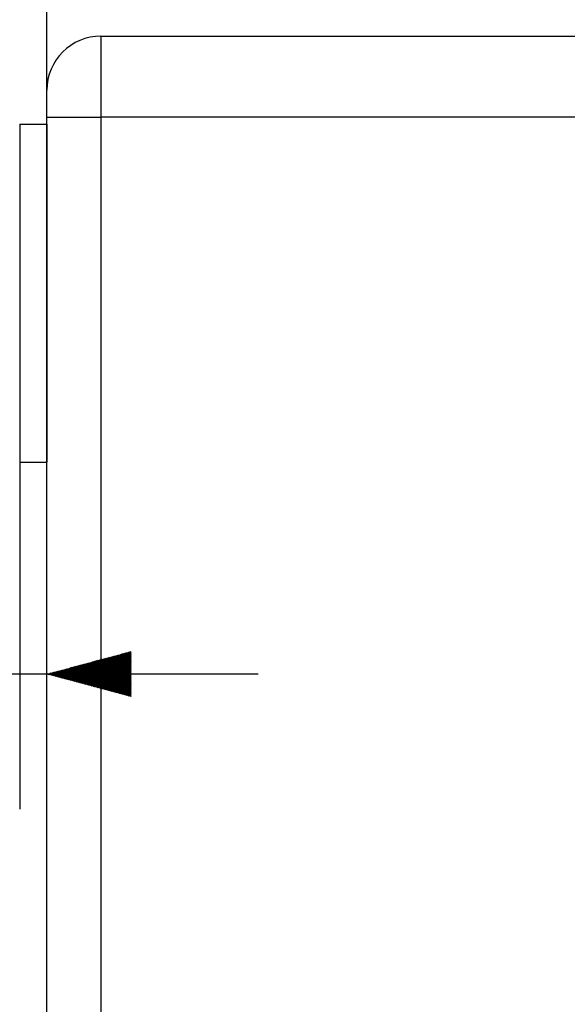
# Model space of a CAD drawing. Units: inches. Extents: x 0 to 17, y 0 to 11.
# Drawn here: x 3 to 3.8, y 7.9 to 9.3 of the extents above; entities that cross this region are included whole.
import ezdxf

# ---------------------------------------------------------------- set-up
doc = ezdxf.new("R2010")
doc.units = ezdxf.units.IN
doc.header["$MEASUREMENT"] = 0
doc.layers.add('DIMS', color=7, linetype='CONTINUOUS')
doc.layers.add('GEOM', color=7, linetype='CONTINUOUS')

msp = doc.modelspace()

# ---------------------------------------------------------------- linework, layer by layer
at = {"layer": 'DIMS', "color": 7, "linetype": 'Continuous'}
for p, q in [((2.9929, 8.6542), (2.9929, 9.9546)), ((2.9929, 9.1642), (2.9929, 9.9546)), ((2.9529, 8.6542), (2.9529, 8.1406)), ((3.0648, 8.3214), (3.1173, 8.374)), ((3.0335, 8.3298), (3.0633, 8.3595)), ((3.0346, 8.3295), (3.0652, 8.36)), ((3.0358, 8.3292), (3.0671, 8.3605)), ((3.0369, 8.3289), (3.069, 8.361)), ((3.038, 8.3286), (3.071, 8.3616)), ((3.0391, 8.3283), (3.0729, 8.3621)), ((3.0402, 8.328), (3.0748, 8.3626)), ((3.0413, 8.3277), (3.0768, 8.3631)), ((3.0425, 8.3274), (3.0787, 8.3636)), ((3.0436, 8.3271), (3.0806, 8.3641)), ((3.0447, 8.3268), (3.0826, 8.3647)), ((3.0458, 8.3265), (3.0845, 8.3652)), ((3.0469, 8.3262), (3.0864, 8.3657)), ((3.048, 8.3259), (3.0884, 8.3662)), ((3.0491, 8.3256), (3.0903, 8.3667)), ((3.0503, 8.3253), (3.0922, 8.3672)), ((3.0514, 8.325), (3.0942, 8.3678)), ((3.0525, 8.3247), (3.0961, 8.3683)), ((3.0536, 8.3244), (3.098, 8.3688)), ((3.0547, 8.3241), (3.1, 8.3693)), ((3.0558, 8.3238), (3.1019, 8.3698)), ((3.057, 8.3235), (3.1038, 8.3704)), ((3.0581, 8.3232), (3.1058, 8.3709)), ((3.0592, 8.3229), (3.1077, 8.3714)), ((3.0603, 8.3226), (3.1096, 8.3719)), ((3.0614, 8.3223), (3.1115, 8.3724)), ((3.0625, 8.322), (3.1135, 8.3729)), ((3.0636, 8.3217), (3.1154, 8.3735)), ((3.0659, 8.3211), (3.1179, 8.3731)), ((3.067, 8.3208), (3.1179, 8.3717)), ((3.0681, 8.3205), (3.1179, 8.3703)), ((3.0692, 8.3202), (3.1179, 8.3689)), ((3.0703, 8.3199), (3.1179, 8.3675)), ((3.0715, 8.3196), (3.1179, 8.3661)), ((3.0726, 8.3193), (3.1179, 8.3647)), ((3.0737, 8.319), (3.1179, 8.3632)), ((3.0748, 8.3187), (3.1179, 8.3618)), ((3.0759, 8.3184), (3.1179, 8.3604)), ((3.0023, 8.3381), (3.0092, 8.345)), ((3.0034, 8.3378), (3.0111, 8.3455)), ((3.0045, 8.3375), (3.013, 8.346)), ((3.0056, 8.3372), (3.015, 8.3465)), ((3.0068, 8.3369), (3.0169, 8.3471)), ((3.0079, 8.3366), (3.0188, 8.3476)), ((3.009, 8.3363), (3.0208, 8.3481)), ((3.0101, 8.336), (3.0227, 8.3486)), ((3.0112, 8.3357), (3.0246, 8.3491)), ((3.0123, 8.3354), (3.0265, 8.3496)), ((3.0135, 8.3351), (3.0285, 8.3502)), ((3.0146, 8.3348), (3.0304, 8.3507)), ((3.0157, 8.3345), (3.0323, 8.3512)), ((3.0168, 8.3342), (3.0343, 8.3517)), ((3.0179, 8.3339), (3.0362, 8.3522)), ((3.019, 8.3336), (3.0381, 8.3528)), ((3.0201, 8.3333), (3.0401, 8.3533)), ((3.0213, 8.333), (3.042, 8.3538)), ((3.0224, 8.3327), (3.0439, 8.3543)), ((3.0235, 8.3324), (3.0459, 8.3548)), ((3.0246, 8.3321), (3.0478, 8.3553)), ((3.0257, 8.3319), (3.0497, 8.3559)), ((3.0268, 8.3316), (3.0517, 8.3564)), ((3.028, 8.3313), (3.0536, 8.3569)), ((3.0291, 8.331), (3.0555, 8.3574)), ((3.0302, 8.3307), (3.0575, 8.3579)), ((3.0313, 8.3304), (3.0594, 8.3584)), ((3.0324, 8.3301), (3.0613, 8.359)), ((3.077, 8.3181), (3.1179, 8.359)), ((3.0781, 8.3178), (3.1179, 8.3576)), ((3.0793, 8.3175), (3.1179, 8.3562)), ((3.0804, 8.3172), (3.1179, 8.3548)), ((3.0815, 8.3169), (3.1179, 8.3533)), ((3.0826, 8.3166), (3.1179, 8.3519)), ((3.0837, 8.3163), (3.1179, 8.3505)), ((3.0848, 8.316), (3.1179, 8.3491)), ((3.0859, 8.3157), (3.1179, 8.3477)), ((3.0871, 8.3154), (3.1179, 8.3463)), ((3.0882, 8.3151), (3.1179, 8.3449)), ((3.3054, 8.3406), (2.2391, 8.3406)), ((2.9934, 8.3405), (2.9937, 8.3408)), ((2.9945, 8.3402), (2.9956, 8.3414)), ((2.9956, 8.3399), (2.9976, 8.3419)), ((2.9967, 8.3396), (2.9995, 8.3424)), ((2.9978, 8.3393), (3.0014, 8.3429)), ((2.999, 8.339), (3.0034, 8.3434)), ((3.0001, 8.3387), (3.0053, 8.344)), ((3.0012, 8.3384), (3.0072, 8.3445)), ((3.0893, 8.3148), (3.1179, 8.3434)), ((3.0904, 8.3145), (3.1179, 8.342)), ((3.0915, 8.3142), (3.1179, 8.3406)), ((3.0926, 8.3139), (3.1179, 8.3392)), ((3.0938, 8.3136), (3.1179, 8.3378)), ((3.0949, 8.3133), (3.1179, 8.3364)), ((3.096, 8.313), (3.1179, 8.335)), ((3.0971, 8.3127), (3.1179, 8.3335)), ((3.0982, 8.3124), (3.1179, 8.3321)), ((3.0993, 8.3121), (3.1179, 8.3307)), ((3.1004, 8.3118), (3.1179, 8.3293)), ((3.1016, 8.3115), (3.1179, 8.3279)), ((3.1027, 8.3112), (3.1179, 8.3265)), ((3.1038, 8.3109), (3.1179, 8.3251)), ((3.1049, 8.3106), (3.1179, 8.3236)), ((3.106, 8.3103), (3.1179, 8.3222)), ((3.1071, 8.31), (3.1179, 8.3208)), ((3.1083, 8.3097), (3.1179, 8.3194)), ((3.1094, 8.3094), (3.1179, 8.318)), ((3.1105, 8.3091), (3.1179, 8.3166)), ((3.1116, 8.3088), (3.1179, 8.3152)), ((3.1127, 8.3085), (3.1179, 8.3137)), ((3.1138, 8.3082), (3.1179, 8.3123)), ((3.1149, 8.3079), (3.1179, 8.3109)), ((3.1161, 8.3076), (3.1179, 8.3095)), ((3.1172, 8.3073), (3.1179, 8.3081))]:
    msp.add_line(p, q, dxfattribs=at)
at = {"layer": 'GEOM', "color": 7, "linetype": 'Continuous'}
for p, q in [((3.0729, 9.2842), (4.4079, 9.2842)), ((3.0729, 9.2842), (3.0729, 9.1642)), ((2.9929, 9.1642), (3.0729, 9.1642)), ((2.9929, 9.1542), (2.9929, 9.1642)), ((3.0729, 9.1642), (3.0729, 4.6842)), ((4.4079, 9.1642), (3.0729, 9.1642)), ((2.9529, 9.1542), (2.9529, 8.6542)), ((2.9529, 9.1542), (2.9929, 9.1542)), ((2.9929, 9.1542), (2.9929, 8.6542)), ((2.9529, 8.6542), (2.9929, 8.6542)), ((2.9929, 5.1942), (2.9929, 8.6542))]:
    msp.add_line(p, q, dxfattribs=at)
msp.add_arc((3.0729, 9.2042), 0.08, 90, 180, dxfattribs=at)

doc.saveas('drawing.dxf')
